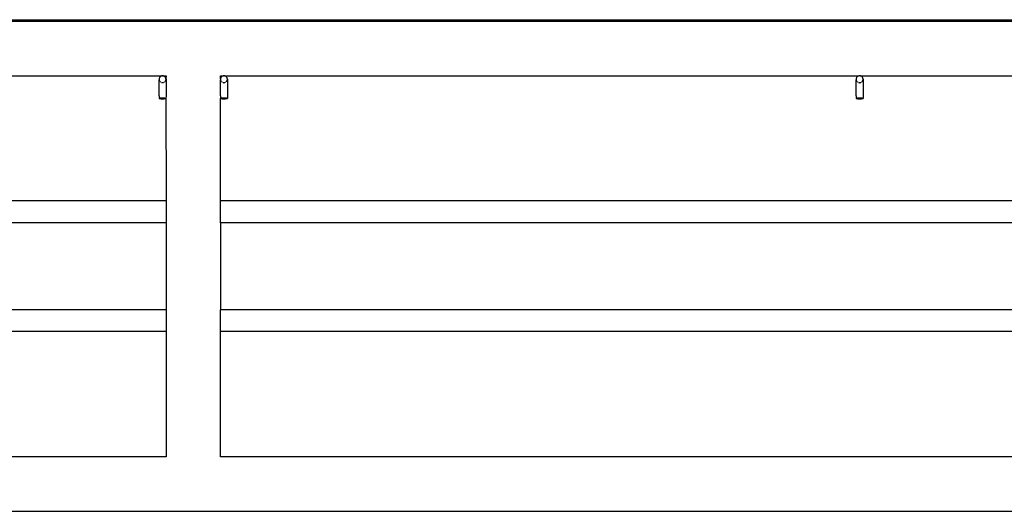
# Model space of a CAD drawing. Units: centimetres. Extents: x 1145 to 3066, y 210 to 1497.
# Drawn here: x 1590 to 1681, y 335 to 380 of the extents above; entities that cross this region are included whole.
import ezdxf

# ---------------------------------------------------------------- set-up
doc = ezdxf.new("R2010")
doc.units = ezdxf.units.CM
doc.layers.add('Edges', color=7, linetype='Continuous')

# ---------------------------------------------------------------- blocks, each defined once
blk = doc.blocks.new('10 ton crane truck rs')
at = {"layer": 'Edges'}
for p, q in [((-135.919, -264.689), (348.69, -264.689)), ((-134.014, -264.539), (348.69, -264.539)), ((42.632, -269.691), (100.95, -269.691)), ((100.676, -269.965), (100.674, -270.006)), ((100.674, -270.006), (100.674, -270.021)), ((100.674, -270.021), (100.676, -270.048)), ((100.676, -270.048), (100.674, -270.066)), ((100.674, -271.543), (100.674, -270.066)), ((100.684, -269.924), (100.676, -269.965)), ((100.676, -270.048), (100.684, -270.088)), ((100.698, -269.885), (100.684, -269.924)), ((100.684, -270.088), (100.698, -270.128)), ((100.716, -269.847), (100.698, -269.885)), ((100.698, -270.128), (100.7, -270.133)), ((100.739, -269.813), (100.716, -269.847)), ((100.716, -270.165), (100.739, -270.199)), ((100.767, -269.782), (100.739, -269.813)), ((100.739, -270.199), (100.748, -270.21)), ((100.798, -269.754), (100.767, -269.782)), ((100.832, -269.731), (100.798, -269.754)), ((100.798, -270.258), (100.832, -270.281)), ((100.87, -269.713), (100.832, -269.731)), ((100.909, -269.699), (100.87, -269.713)), ((100.898, -270.309), (100.909, -270.313)), ((100.95, -269.691), (100.909, -269.699)), ((100.909, -270.313), (100.95, -270.321)), ((100.991, -269.689), (100.95, -269.691)), ((100.95, -270.321), (100.991, -270.324)), ((101.033, -269.691), (100.991, -269.689)), ((100.991, -270.324), (101.033, -270.321)), ((101.033, -269.691), (101.309, -269.689)), ((101.073, -269.699), (101.033, -269.691)), ((101.033, -270.321), (101.073, -270.313)), ((101.113, -269.713), (101.073, -269.699)), ((101.15, -269.731), (101.113, -269.713)), ((101.113, -270.299), (101.15, -270.281)), ((101.185, -269.754), (101.15, -269.731)), ((101.216, -269.782), (101.185, -269.754)), ((101.243, -269.813), (101.216, -269.782)), ((101.216, -270.231), (101.243, -270.199)), ((101.266, -269.847), (101.243, -269.813)), ((101.243, -270.199), (101.266, -270.165)), ((101.285, -269.885), (101.266, -269.847)), ((101.282, -270.133), (101.285, -270.128)), ((101.298, -269.924), (101.285, -269.885)), ((101.285, -270.128), (101.298, -270.088)), ((101.306, -269.965), (101.298, -269.924)), ((101.298, -270.088), (101.306, -270.048)), ((101.309, -269.689), (101.306, -269.965)), ((101.309, -270.006), (101.306, -269.965)), ((101.306, -270.048), (101.309, -270.021)), ((101.306, -270.048), (101.309, -270.066)), ((101.309, -270.006), (101.309, -270.021)), ((101.309, -270.066), (101.309, -271.543)), ((106.312, -269.689), (106.588, -269.691)), ((106.314, -269.965), (106.312, -269.689)), ((106.314, -269.965), (106.312, -270.006)), ((106.312, -270.006), (106.312, -270.021)), ((106.312, -270.021), (106.314, -270.048)), ((106.314, -270.048), (106.312, -270.066)), ((106.312, -271.543), (106.312, -270.066)), ((106.322, -269.924), (106.314, -269.965)), ((106.314, -270.048), (106.322, -270.088)), ((106.336, -269.885), (106.322, -269.924)), ((106.322, -270.088), (106.336, -270.128)), ((106.354, -269.847), (106.336, -269.885)), ((106.336, -270.128), (106.338, -270.133)), ((106.377, -269.813), (106.354, -269.847)), ((106.354, -270.165), (106.377, -270.199)), ((106.405, -269.782), (106.377, -269.813)), ((106.377, -270.199), (106.386, -270.21)), ((106.436, -269.754), (106.405, -269.782)), ((106.47, -269.731), (106.436, -269.754)), ((106.436, -270.258), (106.47, -270.281)), ((106.508, -269.713), (106.47, -269.731)), ((106.547, -269.699), (106.508, -269.713)), ((106.536, -270.309), (106.547, -270.313)), ((106.588, -269.691), (106.547, -269.699)), ((106.547, -270.313), (106.588, -270.321)), ((106.629, -269.689), (106.588, -269.691)), ((106.588, -270.321), (106.629, -270.324)), ((106.671, -269.691), (106.629, -269.689)), ((106.629, -270.324), (106.671, -270.321)), ((106.711, -269.699), (106.671, -269.691)), ((106.671, -269.691), (164.989, -269.691)), ((106.671, -270.321), (106.711, -270.313)), ((106.751, -269.713), (106.711, -269.699)), ((106.788, -269.731), (106.751, -269.713)), ((106.751, -270.299), (106.788, -270.281)), ((106.823, -269.754), (106.788, -269.731)), ((106.854, -269.782), (106.823, -269.754)), ((106.881, -269.813), (106.854, -269.782)), ((106.854, -270.231), (106.881, -270.199)), ((106.904, -269.847), (106.881, -269.813)), ((106.881, -270.199), (106.904, -270.165)), ((106.923, -269.885), (106.904, -269.847)), ((106.92, -270.133), (106.923, -270.128)), ((106.936, -269.924), (106.923, -269.885)), ((106.923, -270.128), (106.936, -270.088)), ((106.944, -269.965), (106.936, -269.924)), ((106.936, -270.088), (106.944, -270.048)), ((106.947, -270.006), (106.944, -269.965)), ((106.944, -270.048), (106.947, -270.021)), ((106.944, -270.048), (106.947, -270.066)), ((106.947, -270.006), (106.947, -270.021)), ((106.947, -270.066), (106.947, -271.543)), ((164.715, -269.965), (164.712, -270.006)), ((164.712, -270.006), (164.712, -270.021)), ((164.712, -270.021), (164.715, -270.048)), ((164.715, -270.048), (164.712, -270.066)), ((164.712, -271.543), (164.712, -270.066)), ((164.723, -269.924), (164.715, -269.965)), ((164.715, -270.048), (164.723, -270.088)), ((164.737, -269.885), (164.723, -269.924)), ((164.723, -270.088), (164.737, -270.128)), ((164.755, -269.847), (164.737, -269.885)), ((164.737, -270.128), (164.739, -270.133)), ((164.778, -269.813), (164.755, -269.847)), ((164.755, -270.165), (164.778, -270.199)), ((164.806, -269.782), (164.778, -269.813)), ((164.778, -270.199), (164.787, -270.21)), ((164.837, -269.754), (164.806, -269.782)), ((164.871, -269.731), (164.837, -269.754)), ((164.837, -270.258), (164.871, -270.281)), ((164.909, -269.713), (164.871, -269.731)), ((164.948, -269.699), (164.909, -269.713)), ((164.937, -270.309), (164.948, -270.313)), ((164.989, -269.691), (164.948, -269.699)), ((164.948, -270.313), (164.989, -270.321)), ((165.03, -269.689), (164.989, -269.691)), ((164.989, -270.321), (165.03, -270.324)), ((165.072, -269.691), (165.03, -269.689)), ((165.03, -270.324), (165.072, -270.321)), ((165.112, -269.699), (165.072, -269.691)), ((165.072, -269.691), (223.39, -269.691)), ((165.072, -270.321), (165.112, -270.313)), ((165.152, -269.713), (165.112, -269.699)), ((165.189, -269.731), (165.152, -269.713)), ((165.152, -270.299), (165.189, -270.281)), ((165.224, -269.754), (165.189, -269.731)), ((165.255, -269.782), (165.224, -269.754)), ((165.282, -269.813), (165.255, -269.782)), ((165.255, -270.231), (165.282, -270.199)), ((165.305, -269.847), (165.282, -269.813)), ((165.282, -270.199), (165.305, -270.165)), ((165.324, -269.885), (165.305, -269.847)), ((165.321, -270.133), (165.324, -270.128)), ((165.337, -269.924), (165.324, -269.885)), ((165.324, -270.128), (165.337, -270.088)), ((165.345, -269.965), (165.337, -269.924)), ((165.337, -270.088), (165.345, -270.048)), ((165.348, -270.006), (165.345, -269.965)), ((165.345, -270.048), (165.348, -270.021)), ((165.345, -270.048), (165.348, -270.066)), ((165.348, -270.006), (165.348, -270.021)), ((165.348, -270.066), (165.348, -271.543)), ((100.674, -271.543), (100.676, -271.771)), ((100.676, -271.771), (100.674, -271.774)), ((100.674, -271.774), (100.676, -271.777)), ((100.684, -271.769), (100.676, -271.771)), ((100.676, -271.777), (100.684, -271.779)), ((100.698, -271.766), (100.684, -271.769)), ((100.684, -271.779), (100.698, -271.782)), ((100.716, -271.764), (100.698, -271.766)), ((100.698, -271.782), (100.716, -271.784)), ((100.739, -271.761), (100.716, -271.764)), ((100.716, -271.784), (100.739, -271.787)), ((100.767, -271.759), (100.739, -271.761)), ((100.739, -271.787), (100.767, -271.789)), ((100.798, -271.757), (100.767, -271.759)), ((100.767, -271.789), (100.798, -271.79)), ((100.832, -271.756), (100.798, -271.757)), ((100.798, -271.79), (100.832, -271.792)), ((100.87, -271.755), (100.832, -271.756)), ((100.832, -271.792), (100.87, -271.793)), ((100.909, -271.754), (100.87, -271.755)), ((100.87, -271.793), (100.909, -271.794)), ((100.95, -271.753), (100.909, -271.754)), ((100.909, -271.794), (100.95, -271.794)), ((100.991, -271.753), (100.95, -271.753)), ((100.95, -271.794), (100.991, -271.795)), ((101.033, -271.753), (100.991, -271.753)), ((100.991, -271.795), (101.033, -271.794)), ((101.073, -271.754), (101.033, -271.753)), ((101.033, -271.794), (101.073, -271.794)), ((101.113, -271.755), (101.073, -271.754)), ((101.073, -271.794), (101.113, -271.793)), ((101.15, -271.756), (101.113, -271.755)), ((101.113, -271.793), (101.15, -271.792)), ((101.185, -271.757), (101.15, -271.756)), ((101.15, -271.792), (101.185, -271.79)), ((101.216, -271.759), (101.185, -271.757)), ((101.185, -271.79), (101.216, -271.789)), ((101.243, -271.761), (101.216, -271.759)), ((101.216, -271.789), (101.243, -271.787)), ((101.266, -271.764), (101.243, -271.761)), ((101.243, -271.787), (101.266, -271.784)), ((101.285, -271.766), (101.266, -271.764)), ((101.266, -271.784), (101.285, -271.782)), ((101.298, -271.769), (101.285, -271.766)), ((101.285, -271.782), (101.298, -271.779)), ((101.306, -271.771), (101.298, -271.769)), ((101.298, -271.779), (101.306, -271.777)), ((101.309, -271.543), (101.306, -271.771)), ((101.309, -271.774), (101.306, -271.771)), ((101.306, -271.771), (101.306, -271.777)), ((101.306, -271.777), (101.309, -271.774)), ((101.306, -271.777), (101.309, -281.189)), ((106.312, -271.543), (106.314, -271.771)), ((106.314, -271.771), (106.312, -271.774)), ((106.312, -271.774), (106.314, -271.777)), ((106.312, -281.189), (106.314, -271.777)), ((106.322, -271.769), (106.314, -271.771)), ((106.314, -271.777), (106.322, -271.779)), ((106.336, -271.766), (106.322, -271.769)), ((106.322, -271.779), (106.336, -271.782)), ((106.354, -271.764), (106.336, -271.766)), ((106.336, -271.782), (106.354, -271.784)), ((106.377, -271.761), (106.354, -271.764)), ((106.354, -271.784), (106.377, -271.787)), ((106.405, -271.759), (106.377, -271.761)), ((106.377, -271.787), (106.405, -271.789)), ((106.436, -271.757), (106.405, -271.759)), ((106.405, -271.789), (106.436, -271.79)), ((106.47, -271.756), (106.436, -271.757)), ((106.436, -271.79), (106.47, -271.792)), ((106.508, -271.755), (106.47, -271.756)), ((106.47, -271.792), (106.508, -271.793)), ((106.547, -271.754), (106.508, -271.755)), ((106.508, -271.793), (106.547, -271.794)), ((106.588, -271.753), (106.547, -271.754)), ((106.547, -271.794), (106.588, -271.794)), ((106.629, -271.753), (106.588, -271.753)), ((106.588, -271.794), (106.629, -271.795)), ((106.671, -271.753), (106.629, -271.753)), ((106.629, -271.795), (106.671, -271.794)), ((106.711, -271.754), (106.671, -271.753)), ((106.671, -271.794), (106.711, -271.794)), ((106.751, -271.755), (106.711, -271.754)), ((106.711, -271.794), (106.751, -271.793)), ((106.788, -271.756), (106.751, -271.755)), ((106.751, -271.793), (106.788, -271.792)), ((106.823, -271.757), (106.788, -271.756)), ((106.788, -271.792), (106.823, -271.79)), ((106.854, -271.759), (106.823, -271.757)), ((106.823, -271.79), (106.854, -271.789)), ((106.881, -271.761), (106.854, -271.759)), ((106.854, -271.789), (106.881, -271.787)), ((106.904, -271.764), (106.881, -271.761)), ((106.881, -271.787), (106.904, -271.784)), ((106.923, -271.766), (106.904, -271.764)), ((106.904, -271.784), (106.923, -271.782)), ((106.936, -271.769), (106.923, -271.766)), ((106.923, -271.782), (106.936, -271.779)), ((106.944, -271.771), (106.936, -271.769)), ((106.936, -271.779), (106.944, -271.777)), ((106.947, -271.543), (106.944, -271.771)), ((106.947, -271.774), (106.944, -271.771)), ((106.944, -271.777), (106.947, -271.774)), ((164.712, -271.543), (164.715, -271.771)), ((164.715, -271.771), (164.712, -271.774)), ((164.712, -271.774), (164.715, -271.777)), ((164.723, -271.769), (164.715, -271.771)), ((164.715, -271.777), (164.723, -271.779)), ((164.737, -271.766), (164.723, -271.769)), ((164.723, -271.779), (164.737, -271.782)), ((164.755, -271.764), (164.737, -271.766)), ((164.737, -271.782), (164.755, -271.784)), ((164.778, -271.761), (164.755, -271.764)), ((164.755, -271.784), (164.778, -271.787)), ((164.806, -271.759), (164.778, -271.761)), ((164.778, -271.787), (164.806, -271.789)), ((164.837, -271.757), (164.806, -271.759)), ((164.806, -271.789), (164.837, -271.79)), ((164.871, -271.756), (164.837, -271.757)), ((164.837, -271.79), (164.871, -271.792)), ((164.909, -271.755), (164.871, -271.756)), ((164.871, -271.792), (164.909, -271.793)), ((164.948, -271.754), (164.909, -271.755)), ((164.909, -271.793), (164.948, -271.794)), ((164.989, -271.753), (164.948, -271.754)), ((164.948, -271.794), (164.989, -271.794)), ((165.03, -271.753), (164.989, -271.753)), ((164.989, -271.794), (165.03, -271.795)), ((165.072, -271.753), (165.03, -271.753)), ((165.03, -271.795), (165.072, -271.794)), ((165.112, -271.754), (165.072, -271.753)), ((165.072, -271.794), (165.112, -271.794)), ((165.152, -271.755), (165.112, -271.754)), ((165.112, -271.794), (165.152, -271.793)), ((165.189, -271.756), (165.152, -271.755)), ((165.152, -271.793), (165.189, -271.792)), ((165.224, -271.757), (165.189, -271.756)), ((165.189, -271.792), (165.224, -271.79)), ((165.255, -271.759), (165.224, -271.757)), ((165.224, -271.79), (165.255, -271.789)), ((165.282, -271.761), (165.255, -271.759)), ((165.255, -271.789), (165.282, -271.787)), ((165.305, -271.764), (165.282, -271.761)), ((165.282, -271.787), (165.305, -271.784)), ((165.324, -271.766), (165.305, -271.764)), ((165.305, -271.784), (165.324, -271.782)), ((165.337, -271.769), (165.324, -271.766)), ((165.324, -271.782), (165.337, -271.779)), ((165.345, -271.771), (165.337, -271.769)), ((165.337, -271.779), (165.345, -271.777)), ((165.348, -271.543), (165.345, -271.771)), ((165.348, -271.774), (165.345, -271.771)), ((165.345, -271.777), (165.348, -271.774)), ((101.309, -281.189), (-16.128, -281.189)), ((101.309, -281.189), (101.309, -283.189)), ((106.312, -283.189), (106.312, -281.189)), ((223.749, -281.189), (106.312, -281.189)), ((101.309, -283.189), (-16.128, -283.189)), ((101.309, -283.189), (101.309, -291.189)), ((223.749, -283.189), (106.312, -283.189)), ((106.312, -283.189), (106.312, -291.189)), ((101.309, -291.189), (-16.128, -291.189)), ((101.309, -291.189), (101.309, -293.189)), ((223.749, -291.189), (106.312, -291.189)), ((106.312, -293.189), (106.312, -291.189)), ((101.309, -293.189), (-16.128, -293.189)), ((101.309, -293.189), (101.309, -304.689)), ((223.749, -293.189), (106.312, -293.189)), ((106.312, -304.689), (106.312, -293.189)), ((101.309, -304.689), (-16.128, -304.689)), ((223.749, -304.689), (106.312, -304.689)), ((-135.964, -309.689), (348.69, -309.689))]:
    blk.add_line(p, q, dxfattribs=at)

msp = doc.modelspace()

# ---------------------------------------------------------------- block references
msp.add_blockref('10 ton crane truck rs', (1502.552, 644.35))

doc.saveas('drawing.dxf')
